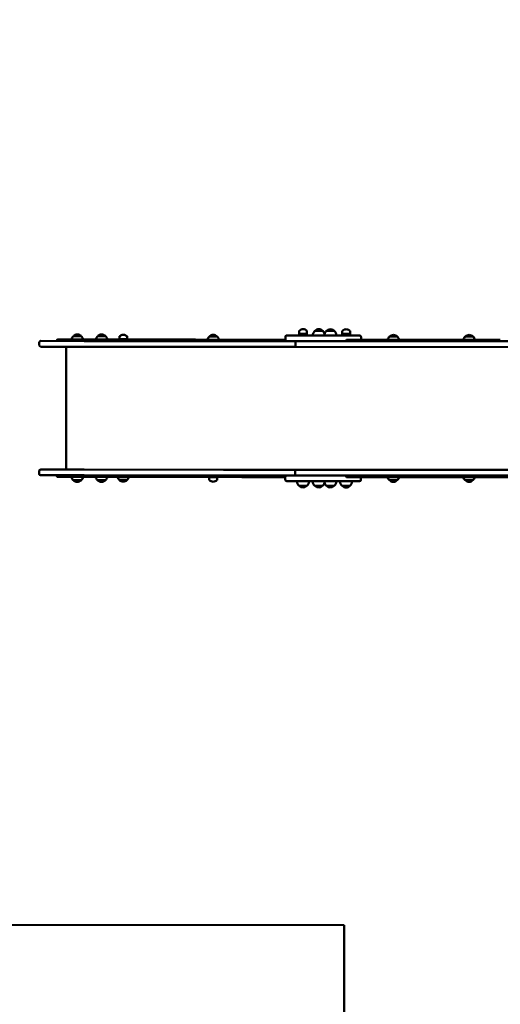
# Model space of a CAD drawing. Units: millimetres. Extents: x 13097 to 26186, y 10487 to 20956.
# Drawn here: x 16163 to 17766, y 13823 to 17108 of the extents above; entities that cross this region are included whole.
import ezdxf

# ---------------------------------------------------------------- set-up
doc = ezdxf.new("R2010")
doc.units = ezdxf.units.MM
doc.header["$LTSCALE"] = 100
doc.layers.add('Widoczne (ISO)', color=7, linetype='Continuous', lineweight=50)
doc.layers.add('Wymiar (ISO)', color=7, linetype='Continuous', lineweight=25)
doc.styles.add('Tekst notatki (ISO)', font='tahoma.ttf')
doc.dimstyles.new('Domyślne (ISO)', dxfattribs={"dimscale": 100, "dimtxt": 3.5, "dimasz": 2.5, "dimexe": 3.175, "dimexo": 0, "dimgap": 0.762, "dimtad": 1, "dimrnd": 1e-08, "dimzin": 0, "dimtxsty": 'Tekst notatki (ISO)', "dimcen": 0.09, "dimdle": 10, "dimclrd": 256, "dimclre": 256, "dimclrt": 256, "dimazin": 0, "dimtfac": 1.001486, "dimtmove": 0, "dimatfit": 3, "dimfxl": 0, "dimtolj": 1, "dimtzin": 0, "dimlwd": -1, "dimlwe": -1, "dimarcsym": 0})

# ---------------------------------------------------------------- blocks, each defined once
blk = doc.blocks.new('*D5')
at = {"layer": 'Defpoints', "color": 0}
for p in [(14288.2, 15813.2), (26186.3, 15809.3), (14288.2, 10804.5)]:
    blk.add_point(p, dxfattribs=at)
at = {"layer": 'Wymiar (ISO)'}
for p, q in [((14288.2, 15813.2), (14288.2, 10487)), ((26186.3, 15809.3), (26186.3, 10487)), ((25936.3, 10804.5), (14538.2, 10804.5))]:
    blk.add_line(p, q, dxfattribs=at)
for points in [[(14538.2, 10846.1), (14538.2, 10762.8), (14288.2, 10804.5)], [(25936.3, 10846.1), (25936.3, 10762.8), (26186.3, 10804.5)]]:
    blk.add_solid(points, dxfattribs=at)
at = {"layer": 'Wymiar (ISO)', "insert": (19615.5, 11246.7), "char_height": 350, "attachment_point": 1, "style": 'Tekst notatki (ISO)'}
blk.add_mtext('\\A1;11898', dxfattribs=at)
blk = doc.blocks.new('*D6')
at = {"layer": 'Defpoints', "color": 0}
for p in [(13545.5, 20955.5), (19620.8, 20955.5), (18745.5, 12256.9)]:
    blk.add_point(p, dxfattribs=at)
at = {"layer": 'Wymiar (ISO)'}
for p, q in [((19620.8, 20955.5), (13228, 20955.5)), ((13545.5, 12506.9), (13545.5, 20705.5)), ((18745.5, 12256.9), (13228, 12256.9))]:
    blk.add_line(p, q, dxfattribs=at)
for points in [[(13503.8, 20705.5), (13587.1, 20705.5), (13545.5, 20955.5)], [(13503.8, 12506.9), (13587.1, 12506.9), (13545.5, 12256.9)]]:
    blk.add_solid(points, dxfattribs=at)
at = {"layer": 'Wymiar (ISO)', "insert": (13103.3, 16099.3), "char_height": 350, "attachment_point": 1, "rotation": 90, "style": 'Tekst notatki (ISO)'}
blk.add_mtext('\\A1;8699', dxfattribs=at)

msp = doc.modelspace()

# ---------------------------------------------------------------- linework, layer by layer
at = {"layer": 'Widoczne (ISO)'}
for p, q in [((17095.3, 16060), (17095.3, 16069.3)), ((17121.3, 16060), (17121.3, 16069.3)), ((17173.9, 16069.7), (17147.9, 16069.7)), ((17212.6, 16069.7), (17186.6, 16069.7)), ((17239.1, 16059.9), (17239.1, 16069.2)), ((17265.1, 16059.9), (17265.1, 16069.2)), ((16228.3, 16021.9), (16228.3, 16030.9)), ((16233.4, 16035.9), (16378.4, 16035.8)), ((16305.6, 16040.5), (16289.7, 16040.6)), ((16336.6, 16040.5), (16305.6, 16040.5)), ((16337.7, 16040.5), (16336.6, 16040.5)), ((16339.1, 16040.5), (16337.7, 16040.5)), ((16362, 16040.5), (16339.1, 16040.5)), ((16368.4, 16052.3), (16342.4, 16052.3)), ((16368, 16040.5), (16362, 16040.5)), ((16371, 16040.5), (16368, 16040.5)), ((16368, 16040.5), (16368, 16040.5)), ((16405.4, 16040.5), (16371, 16040.5)), ((16843.6, 16035.4), (16378.4, 16035.8)), ((16488.9, 16040.4), (16405.4, 16040.5)), ((16449.4, 16052.2), (16423.4, 16052.2)), ((16495.7, 16041.4), (16495.7, 16050.7)), ((16521.7, 16041.4), (16495.7, 16041.4)), ((16496.1, 16040.4), (16495.7, 16041.4)), ((16521.2, 16040.4), (16521.7, 16041.4)), ((16521.7, 16041.4), (16521.7, 16050.7)), ((16821.7, 16051), (16795.7, 16051)), ((17060.7, 16035.3), (16843.6, 16035.4)), ((16953.5, 16040.1), (16920, 16040.1)), ((17028.5, 16040), (16953.5, 16040.1)), ((17043.5, 16040), (17028.5, 16040)), ((17049.3, 16040), (17043.5, 16040)), ((17049.3, 16040.3), (17049.3, 16049.3)), ((17054.3, 16054.3), (17067.3, 16054.3)), ((17085.8, 16035.3), (17060.7, 16035.3)), ((17104.3, 16054.3), (17067.3, 16054.3)), ((17067.3, 16035.3), (17104.3, 16035.3)), ((17082.6, 16021.3), (17082.6, 16030.3)), ((17082.6, 16030.3), (17082.6, 16021.3)), ((18578.8, 16034.3), (17085.8, 16035.3)), ((17121.3, 16060), (17095.3, 16060)), ((17096.3, 16057.8), (17095.3, 16060)), ((17120.3, 16057.8), (17096.3, 16057.8)), ((17104.3, 16054.3), (17237.9, 16054.2)), ((17120.3, 16057.8), (17121.3, 16060)), ((17275.7, 16054.1), (17237.9, 16054.2)), ((17265.1, 16059.9), (17239.1, 16059.9)), ((17240.1, 16057.7), (17239.1, 16059.9)), ((17264.1, 16057.7), (17240.1, 16057.7)), ((17342.8, 16039.8), (17253.6, 16039.9)), ((17264.1, 16057.7), (17265.1, 16059.9)), ((17275.7, 16054.1), (17296.9, 16054.1)), ((17301.9, 16049.1), (17301.8, 16040.1)), ((17354.2, 16039.8), (17342.8, 16039.8)), ((17386.1, 16039.8), (17354.2, 16039.8)), ((17388.4, 16039.8), (17386.1, 16039.8)), ((17448.4, 16039.8), (17388.4, 16039.8)), ((17422.7, 16050.5), (17396.7, 16050.6)), ((17486.6, 16039.7), (17448.4, 16039.8)), ((17486.9, 16039.7), (17486.6, 16039.7)), ((17505.6, 16039.7), (17486.9, 16039.7)), ((17526.3, 16039.7), (17505.6, 16039.7)), ((17596, 16039.7), (17526.3, 16039.7)), ((17668.2, 16039.6), (17596, 16039.7)), ((17675.3, 16050.4), (17649.3, 16050.4)), ((17683.9, 16039.6), (17668.2, 16039.6)), ((17766.2, 16039.5), (17683.9, 16039.6)), ((16378.3, 16016.8), (16233.3, 16016.9)), ((16318.1, 15606.8), (16318.3, 16016.8)), ((16378.3, 16016.8), (16843.6, 16016.4)), ((16843.6, 16016.4), (17060.7, 16016.3)), ((17060.7, 16016.3), (17085.8, 16016.3)), ((17085.8, 16016.3), (18578.8, 16015.3)), ((16228, 15592.9), (16228.1, 15601.9)), ((16233.1, 15606.9), (16378.1, 15606.8)), ((16843.3, 15606.4), (16378.1, 15606.8)), ((17060.4, 15606.3), (16843.3, 15606.4)), ((17085.5, 15606.3), (17060.4, 15606.3)), ((18578.8, 15605.3), (17085.5, 15606.3)), ((16378, 15587.8), (16233, 15587.9)), ((16289.4, 15582.6), (16305.3, 15582.5)), ((16305.3, 15582.5), (16336.3, 15582.5)), ((16336.3, 15582.5), (16337.3, 15582.5)), ((16337.3, 15582.5), (16338.8, 15582.5)), ((16338.8, 15582.5), (16361.7, 15582.5)), ((16342, 15571.3), (16368, 15571.3)), ((16361.7, 15582.5), (16367.7, 15582.5)), ((16367.7, 15582.5), (16370.7, 15582.5)), ((16367.7, 15582.5), (16367.7, 15582.5)), ((16370.7, 15582.5), (16405.1, 15582.5)), ((16378, 15587.8), (16843.3, 15587.4)), ((16405.1, 15582.5), (16488.5, 15582.4)), ((16423, 15571.2), (16449, 15571.2)), ((16495.4, 15572.2), (16521.4, 15572.2)), ((16795.6, 15582.2), (16795.4, 15581.7)), ((16795.4, 15581.7), (16821.4, 15581.7)), ((16795.4, 15581.7), (16795.4, 15572.4)), ((16821.2, 15582.2), (16821.4, 15581.7)), ((16821.4, 15581.7), (16821.4, 15572.4)), ((16843.3, 15587.4), (17060.4, 15587.3)), ((16919.6, 15582.1), (16953.2, 15582.1)), ((16953.2, 15582.1), (17028.2, 15582)), ((17028.2, 15582), (17043.2, 15582)), ((17043.2, 15582), (17049, 15582)), ((17049, 15573.3), (17049, 15582.3)), ((17060.4, 15587.3), (17085.5, 15587.3)), ((17104, 15587.3), (17067, 15587.3)), ((17082.3, 15592.3), (17082.4, 15601.3)), ((17082.3, 15592.3), (17082.4, 15601.3)), ((17085.5, 15587.3), (18578.8, 15586.3)), ((17253.3, 15581.9), (17342.5, 15581.8)), ((17301.5, 15581.9), (17301.5, 15573.1)), ((17342.5, 15581.8), (17353.9, 15581.8)), ((17353.9, 15581.8), (17385.8, 15581.8)), ((17385.8, 15581.8), (17388.1, 15581.8)), ((17388.1, 15581.8), (17448.1, 15581.8)), ((17396.4, 15571.6), (17422.4, 15571.5)), ((17448.1, 15581.8), (17486.3, 15581.7)), ((17486.3, 15581.7), (17486.6, 15581.7)), ((17486.6, 15581.7), (17505.2, 15581.7)), ((17505.2, 15581.7), (17526, 15581.7)), ((17526, 15581.7), (17595.7, 15581.7)), ((17595.7, 15581.7), (17667.8, 15581.6)), ((17648.9, 15571.4), (17674.9, 15571.4)), ((17667.8, 15581.6), (17683.6, 15581.6)), ((17683.6, 15581.6), (17765.9, 15581.5)), ((17765.9, 15581.5), (17793.3, 15581.5)), ((17067, 15568.3), (17054, 15568.3)), ((17067, 15568.3), (17104, 15568.3)), ((17095, 15552.8), (17121, 15552.8)), ((17237.6, 15568.2), (17104, 15568.3)), ((17147.5, 15552.7), (17173.5, 15552.7)), ((17186.2, 15552.7), (17212.2, 15552.7)), ((17237.6, 15568.2), (17275.4, 15568.1)), ((17238.8, 15552.7), (17264.8, 15552.7)), ((17296.5, 15568.1), (17275.4, 15568.1)), ((15787, 14088.2), (17245.5, 14087.2)), ((17245.5, 14087.2), (17245.5, 13756.9))]:
    msp.add_line(p, q, dxfattribs=at)
for centre, radius, start, end in [((17096.3, 16069.3), 1, 131.2854, 179.9609), ((17109.5, 16054.3), 21, 93.2544, 131.2854), ((17107.1, 16054.3), 21, 48.6363, 86.6673), ((17120.3, 16069.3), 1, 359.9609, 48.6363), ((17162.8, 16053.6), 22, 132.9175, 178.3951), ((17148.9, 16069.3), 1, 131.2854, 153.4929), ((17162.1, 16054.3), 21, 93.2544, 131.2854), ((17159.6, 16054.3), 21, 48.6363, 86.6673), ((17172.9, 16069.3), 1, 26.4288, 48.6363), ((17158.9, 16053.6), 22, 1.5266, 47.0042), ((17201.6, 16053.6), 22, 132.9175, 165.9504), ((17187.6, 16069.3), 1, 131.2854, 153.4929), ((17200.8, 16054.2), 21, 93.2544, 131.2854), ((17198.4, 16054.2), 21, 48.6363, 86.6673), ((17211.6, 16069.2), 1, 26.4288, 48.6363), ((17197.6, 16053.6), 22, 1.5266, 47.0042), ((17240.1, 16069.2), 1, 131.2854, 179.9609), ((17253.3, 16054.2), 21, 93.2544, 131.2854), ((17250.9, 16054.2), 21, 48.6363, 86.6673), ((17264.1, 16069.2), 1, 359.9609, 48.6363), ((16233.3, 16030.9), 5, 89.9609, 179.9609), ((16289.7, 16037.6), 3, 89.9609, 215.21), ((16357.3, 16036.2), 22, 132.9175, 168.6032), ((16337.7, 16037.5), 3, 89.9609, 101.1067), ((16343.4, 16051.8), 1, 131.2854, 153.4929), ((16356.6, 16036.8), 21, 93.2544, 131.2854), ((16354.1, 16036.8), 21, 48.6363, 86.6673), ((16368, 16037.5), 3, 89.9609, 215.21), ((16367.4, 16051.8), 1, 26.4288, 48.6363), ((16353.4, 16036.2), 22, 11.3185, 47.0042), ((16438.3, 16036.1), 22, 132.9175, 168.6032), ((16424.4, 16051.8), 1, 131.2854, 153.4929), ((16437.6, 16036.8), 21, 93.2544, 131.2854), ((16435.1, 16036.8), 21, 48.6363, 86.6673), ((16448.4, 16051.8), 1, 26.4288, 48.6363), ((16434.4, 16036.1), 22, 11.3185, 47.0042), ((16496.7, 16050.7), 1, 131.2854, 179.9609), ((16509.9, 16035.7), 21, 93.2544, 131.2854), ((16507.5, 16035.7), 21, 48.6363, 86.6673), ((16520.7, 16050.7), 1, 359.9609, 48.6363), ((16810.7, 16034.9), 22, 132.9175, 165.9334), ((16796.7, 16050.5), 1, 131.2854, 153.4929), ((16809.9, 16035.5), 21, 93.2544, 131.2854), ((16807.5, 16035.5), 21, 48.6363, 86.6673), ((16820.7, 16050.5), 1, 26.4288, 48.6363), ((16806.7, 16034.9), 22, 13.9884, 47.0042), ((17054.3, 16049.3), 5, 89.9609, 179.9609), ((17054.3, 16040.3), 5, 179.9609, 269.9609), ((17296.9, 16049.1), 5, 359.9609, 89.9609), ((17296.8, 16040.1), 5, 356.8814, 359.9609), ((17411.7, 16034.5), 22, 132.9175, 165.9334), ((17397.7, 16050.1), 1, 131.2854, 153.4929), ((17410.9, 16035.1), 21, 93.2544, 131.2854), ((17408.5, 16035.1), 21, 48.6363, 86.6673), ((17421.7, 16050.1), 1, 26.4288, 48.6363), ((17407.7, 16034.5), 22, 13.9884, 47.0042), ((17486.6, 16036.7), 3, 89.9609, 215.21), ((17664.2, 16034.3), 22, 132.9175, 165.9334), ((17650.3, 16049.9), 1, 131.2854, 153.4929), ((17663.5, 16034.9), 21, 93.2544, 131.2854), ((17661, 16034.9), 21, 48.6363, 86.6673), ((17674.3, 16049.9), 1, 26.4288, 48.6363), ((17660.3, 16034.3), 22, 13.9884, 47.0042), ((16233.3, 16021.9), 5, 179.9609, 269.9609), ((16233.1, 15601.9), 5, 89.9609, 179.9609), ((16233, 15592.9), 5, 179.9609, 269.9609), ((16289.4, 15585.6), 3, 130.8305, 269.9609), ((16357, 15587.4), 22, 192.7493, 227.0042), ((16337.3, 15585.5), 3, 258.815, 269.9609), ((16343, 15571.7), 1, 206.4288, 228.6363), ((16356.2, 15586.7), 21, 228.6363, 266.6673), ((16353.8, 15586.7), 21, 273.2544, 311.2854), ((16367.7, 15585.5), 3, 130.8305, 269.9609), ((16367, 15571.7), 1, 311.2854, 333.4929), ((16353.1, 15587.4), 22, 312.9175, 347.1724), ((16438, 15587.3), 22, 192.7493, 227.0042), ((16424, 15571.7), 1, 206.4288, 228.6363), ((16437.2, 15586.7), 21, 228.6363, 266.6673), ((16434.8, 15586.7), 21, 273.2544, 311.2854), ((16448, 15571.7), 1, 311.2854, 333.4929), ((16434.1, 15587.3), 22, 312.9175, 347.1724), ((16510.4, 15588.3), 22, 195.4352, 227.0042), ((16496.4, 15572.6), 1, 206.4288, 228.6363), ((16509.6, 15587.6), 21, 228.6363, 266.6673), ((16507.2, 15587.6), 21, 273.2544, 311.2854), ((16520.4, 15572.6), 1, 311.2854, 333.4929), ((16506.4, 15588.3), 22, 312.9175, 344.4866), ((16796.4, 15572.4), 1, 179.9609, 228.6363), ((16809.6, 15587.4), 21, 228.6363, 266.6673), ((16807.2, 15587.4), 21, 273.2544, 311.2854), ((16820.4, 15572.4), 1, 311.2854, 359.9609), ((17054, 15582.3), 5, 89.9609, 179.9609), ((17054, 15573.3), 5, 179.9609, 269.9609), ((17296.5, 15573.1), 5, 269.9609, 359.9609), ((17411.4, 15587.7), 22, 195.4352, 227.0042), ((17397.4, 15572), 1, 206.4288, 228.6363), ((17410.6, 15587), 21, 228.6363, 266.6673), ((17408.2, 15587), 21, 273.2544, 311.2854), ((17421.4, 15572), 1, 311.2854, 333.4929), ((17407.4, 15587.7), 22, 312.9175, 344.4866), ((17486.3, 15584.7), 3, 130.8305, 269.9609), ((17663.9, 15587.5), 22, 195.4352, 227.0042), ((17649.9, 15571.8), 1, 206.4288, 228.6363), ((17663.2, 15586.8), 21, 228.6363, 266.6673), ((17660.7, 15586.9), 21, 273.2544, 311.2854), ((17673.9, 15571.8), 1, 311.2854, 333.4929), ((17660, 15587.5), 22, 312.9175, 344.4866), ((17110, 15568.9), 22, 181.5266, 227.0042), ((17096, 15553.2), 1, 206.4288, 228.6363), ((17109.2, 15568.2), 21, 228.6363, 266.6673), ((17106.8, 15568.2), 21, 273.2544, 311.2854), ((17120, 15553.2), 1, 311.2854, 333.4929), ((17106, 15568.9), 22, 312.9175, 358.3951), ((17162.5, 15568.8), 22, 181.5266, 227.0042), ((17148.5, 15553.2), 1, 206.4288, 228.6363), ((17161.7, 15568.2), 21, 228.6363, 266.6673), ((17159.3, 15568.2), 21, 273.2544, 311.2854), ((17172.5, 15553.2), 1, 311.2854, 333.4929), ((17158.5, 15568.8), 22, 312.9175, 358.3951), ((17201.2, 15568.8), 22, 193.9713, 227.0042), ((17187.2, 15553.2), 1, 206.4288, 228.6363), ((17200.4, 15568.2), 21, 228.6363, 266.6673), ((17198, 15568.2), 21, 273.2544, 311.2854), ((17211.2, 15553.1), 1, 311.2854, 333.4929), ((17197.2, 15568.8), 22, 312.9175, 358.3951), ((17253.8, 15568.8), 22, 181.5266, 227.0042), ((17239.8, 15553.1), 1, 206.4288, 228.6363), ((17253, 15568.1), 21, 228.6363, 266.6673), ((17250.6, 15568.1), 21, 273.2544, 311.2854), ((17263.8, 15553.1), 1, 311.2854, 333.4929), ((17249.8, 15568.8), 22, 312.9175, 358.3951)]:
    msp.add_arc(centre, radius, start, end, dxfattribs=at)
for centre, major_axis, ratio, start_param, end_param in [((16305.6, 16037.5), (0, 3), 0.711547, 0, 2.186009), ((16305.6, 16037.5), (0, 3), 0.711547, 0, 2.186009), ((16336.6, 16037.5), (0, 3), 0.83109, 4.097176, 8.469195), ((16339.1, 16037.5), (0, 3), 0.942846, 4.097176, 6.772452), ((16362, 16037.5), (0, 3), 0.033106, 4.097176, 6.283185), ((16362, 16037.5), (0, 3), 0.033106, 4.097176, 6.283185), ((16368, 16037.5), (-1.73, 2.45), 0.99977, 5.667972, 7.853982), ((16368, 16037.5), (-1.73, 2.45), 0.99977, 5.667972, 7.853982), ((16371, 16037.5), (0, 3), 0.348827, 4.097176, 8.469195), ((16405.4, 16037.5), (0, 3), 0.577655, 0, 2.186009), ((16405.4, 16037.5), (0, 3), 0.577655, 0, 2.186009), ((16488.9, 16037.4), (0, 3), 0.362134, 4.097176, 6.283185), ((16920, 16037.1), (0, 3), 0.681687, 4.097176, 8.469195), ((16953.5, 16037.1), (0, 3), 0.220285, 0, 2.186009), ((16953.5, 16037.1), (0, 3), 0.220285, 0, 2.186009), ((17028.5, 16037), (0, 3), 0.351169, 4.097176, 8.469195), ((17043.5, 16037), (0, 3), 0.167126, 4.097176, 6.283185), ((17043.5, 16037), (0, 3), 0.167126, 4.097176, 6.283185), ((17085.8, 16030.3), (0, 5), 0.62932, 0, 1.570796), ((17085.8, 16030.3), (0, 5), 0.62932, 0, 1.570796), ((17253.6, 16036.9), (0, 3), 0.416657, 0, 2.186009), ((17342.8, 16036.8), (0, 3), 0.849795, 0, 2.186009), ((17342.8, 16036.8), (0, 3), 0.849795, 0, 2.186009), ((17354.2, 16036.8), (0, 3), 0.171953, 0, 2.186009), ((17388.4, 16036.8), (0, 3), 0.776344, 0, 2.186009), ((17388.4, 16036.8), (0, 3), 0.776344, 0, 2.186009), ((17448.4, 16036.8), (0, 3), 0.230698, 4.097176, 8.469195), ((17486.9, 16036.7), (0, 3), 0.998563, 0, 2.186009), ((17486.9, 16036.7), (0, 3), 0.987614, 4.097176, 6.283185), ((17505.6, 16036.7), (0, 3), 0.18809, 0, 2.186009), ((17505.6, 16036.7), (0, 3), 0.027658, 0, 2.186009), ((17526.3, 16036.7), (0, 3), 0.471302, 0, 2.186009), ((17526.3, 16036.7), (0, 3), 0.275971, 4.097176, 6.283185), ((17596, 16036.7), (0, 3), 0.5486, 0, 2.186009), ((17683.9, 16036.6), (0, 3), 0.87468, 4.097176, 8.469195), ((17766.2, 16036.5), (0, 3), 0.727857, 0, 2.186009), ((17766.2, 16036.5), (0, 3), 0.727857, 0, 2.186009), ((17085.8, 16021.3), (0, -5), 0.62932, 4.712389, 6.283185), ((17085.8, 16021.3), (0, -5), 0.62932, 4.712389, 6.283185), ((17085.5, 15601.3), (0, 5), 0.62932, 0, 1.570796), ((17085.5, 15601.3), (0, 5), 0.62932, 0, 1.570796), ((16305.3, 15585.5), (0, -3), 0.711547, 3.854902, 6.283185), ((16305.3, 15585.5), (0, -3), 0.711547, 3.854902, 6.283185), ((16336.3, 15585.5), (0, -3), 0.83109, 3.854902, 8.711469), ((16338.8, 15585.5), (0, -3), 0.942846, 5.793918, 8.711469), ((16361.7, 15585.5), (0, -3), 0.033106, 0, 2.428284), ((16361.7, 15585.5), (0, -3), 0.033106, 0, 2.428284), ((16367.7, 15585.5), (0, -3), 0.999312, 3.854902, 6.283185), ((16367.7, 15585.5), (0, -3), 0.999312, 3.854902, 6.283185), ((16370.7, 15585.5), (0, -3), 0.348827, 3.854902, 8.711469), ((16405.1, 15585.5), (0, -3), 0.577655, 3.854902, 6.283185), ((16405.1, 15585.5), (0, -3), 0.577655, 3.854902, 6.283185), ((16488.6, 15585.4), (0, -3), 0.362134, 0, 2.428284), ((16919.6, 15585.1), (0, -3), 0.681687, 3.854902, 8.711469), ((16953.2, 15585.1), (0, -3), 0.220285, 3.854902, 6.283185), ((16953.2, 15585.1), (0, -3), 0.220285, 3.854902, 6.283185), ((17028.2, 15585), (0, -3), 0.351169, 3.854902, 8.711469), ((17043.2, 15585), (0, -3), 0.167126, 0, 2.428284), ((17043.2, 15585), (0, -3), 0.167126, 0, 2.428284), ((17085.5, 15592.3), (0, -5), 0.62932, 4.712389, 6.283185), ((17085.5, 15592.3), (0, -5), 0.62932, 4.712389, 6.283185), ((17253.3, 15584.9), (0, -3), 0.416657, 3.854902, 6.283185), ((17342.5, 15584.8), (0, -3), 0.849795, 3.854902, 6.283185), ((17342.5, 15584.8), (0, -3), 0.849795, 3.854902, 6.283185), ((17353.9, 15584.8), (0, -3), 0.171953, 3.854902, 6.283185), ((17388.1, 15584.8), (0, -3), 0.776344, 3.854902, 6.283185), ((17388.1, 15584.8), (0, -3), 0.776344, 3.854902, 6.283185), ((17448.1, 15584.8), (0, -3), 0.230698, 3.854902, 8.711469), ((17486.6, 15584.7), (0, -3), 0.998563, 3.854902, 6.283185), ((17486.6, 15584.7), (0, -3), 0.987614, 0, 2.428284), ((17505.2, 15584.7), (0, -3), 0.18809, 3.854902, 6.283185), ((17505.2, 15584.7), (0, -3), 0.027658, 3.854902, 6.283185), ((17526, 15584.7), (0, -3), 0.471302, 3.854902, 6.283185), ((17526, 15584.7), (0, -3), 0.275971, 0, 2.428284), ((17595.7, 15584.7), (0, -3), 0.5486, 3.854902, 6.283185), ((17683.6, 15584.6), (0, -3), 0.87468, 3.854902, 8.711469), ((17765.9, 15584.5), (0, -3), 0.727857, 3.854902, 6.283185), ((17765.9, 15584.5), (0, -3), 0.727857, 3.854902, 6.283185)]:
    msp.add_ellipse(centre, major_axis=major_axis, ratio=ratio, start_param=start_param, end_param=end_param, dxfattribs=at)
for points in [[(16920, 16040.1), (16879.3, 16040.2), (16827.8, 16040.2), (16711, 16040.3), (16645, 16040.3), (16550.1, 16040.4), (16516.4, 16040.4), (16488.9, 16040.4)], [(16919.6, 15582.1), (16879, 15582.2), (16827.5, 15582.2), (16710.7, 15582.3), (16644.7, 15582.3), (16549.8, 15582.4), (16516.1, 15582.4), (16488.5, 15582.4)]]:
    msp.add_open_spline(points, degree=3, knots=[3.953308, 3.953308, 3.953308, 3.953308, 4.508273, 4.508273, 5.136592, 5.136592, 5.541985, 5.541985, 5.541985, 5.541985], dxfattribs=at)

# ---------------------------------------------------------------- dimensions: what is measured, and where the dimension line sits
at = {"layer": 'Wymiar (ISO)'}
for base, p1, p2, angle, picture, middle in [((13545.5, 20955.5), (18745.5, 12256.9), (19620.8, 20955.5), 90, '*D6', (13545.5, 16606.2)), ((14288.2, 10804.5), (26186.3, 15809.3), (14288.2, 15813.2), 180, '*D5', (20237.3, 10804.5))]:
    dim = msp.add_linear_dim(base=base, p1=p1, p2=p2, angle=angle, dimstyle='Domyślne (ISO)', override={"dimdec": 0, "dimtp": 0, "dimtm": 0, "dimtdec": 2, "dimtofl": 0, "dimatfit": 1}, dxfattribs=at)
    dim.commit()
    dim.dimension.update_dxf_attribs({"geometry": picture, "text_midpoint": middle, "dimtype": 160})

doc.saveas('drawing.dxf')
